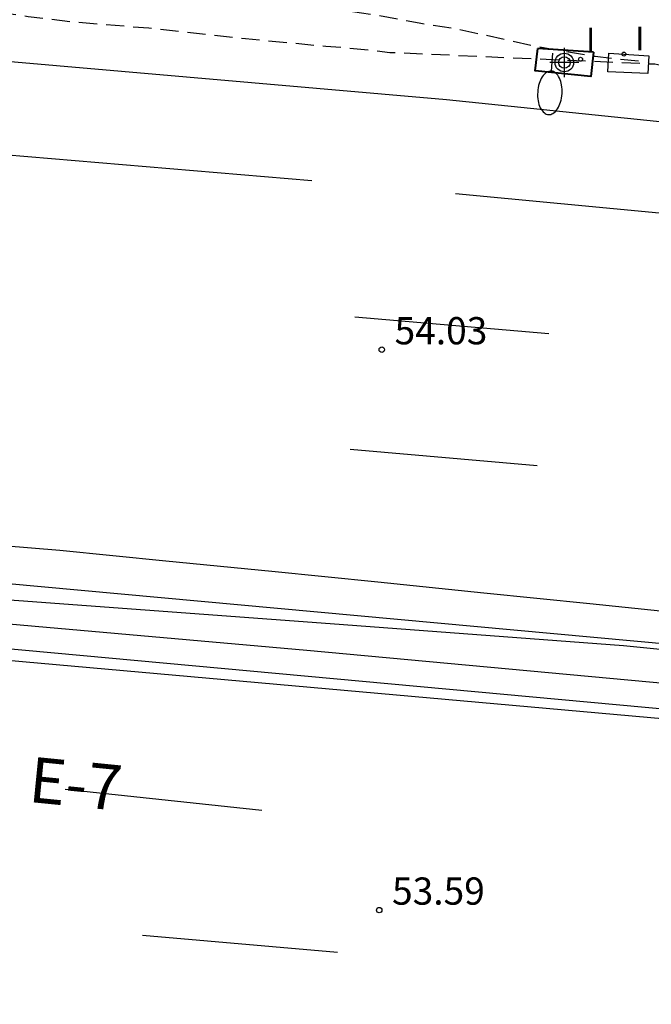
# Model space of a CAD drawing. Units: metres. Extents: x 586244 to 586595, y 4795790 to 4796041.
# Drawn here: x 586418 to 586435, y 4795831 to 4795859 of the extents above; entities that cross this region are included whole.
import ezdxf

# ---------------------------------------------------------------- set-up
doc = ezdxf.new("R2010")
doc.units = ezdxf.units.M
doc.header["$MEASUREMENT"] = 0
doc.linetypes.add('TRAZOS_NORMALES', pattern=[0.75, 0.5, -0.25])
for name, color, linetype in [('020194', 31, 'TRAZOS_NORMALES'), ('020204', 9, 'Continuous'), ('020308', 9, 'Continuous'), ('060102', 9, 'Continuous'), ('060119', 9, 'Continuous'), ('060121', 9, 'Continuous'), ('060302', 9, 'Continuous'), ('220101', 1, 'Continuous'), ('250202', 9, 'Continuous'), ('260101', 9, 'Continuous'), ('270204', 9, 'Continuous'), ('270304', 9, 'Continuous'), ('Centroides', 1, 'Continuous')]:
    doc.layers.add(name, color=color, linetype=linetype)
doc.styles.add('ARIAL', font='arial.ttf', dxfattribs={"height": 1})
doc.styles.add('ROMANS', font='romans__.ttf', dxfattribs={"height": 1})

# ---------------------------------------------------------------- blocks, each defined once
blk = doc.blocks.new('REIND')
blk.add_circle((0, 0), 0.055)
blk = doc.blocks.new('FAREDI')
blk.add_line((0, 0), (0.5, 0))
blk.add_lwpolyline([(0.5, 0, 0.159986), (0.538, -0.117, 0.106322), (0.675, -0.238, 0.071006), (0.858, -0.309, 0.057309), (1.099, -0.337, 0.057309), (1.339, -0.309, 0.071006), (1.522, -0.238, 0.106322), (1.659, -0.117, 0.159986), (1.697, 0, 0.159986), (1.659, 0.117, 0.106322), (1.522, 0.238, 0.071006), (1.339, 0.309, 0.057309), (1.099, 0.337, 0.057309), (0.858, 0.309, 0.071006), (0.675, 0.238, 0.106322), (0.538, 0.117, 0.159986)], format="xyb", close=True)
blk = doc.blocks.new('COTAPU')
blk.add_circle((0, 0), 0.075)
blk = doc.blocks.new('Centroide')
for points in [[(0, -0.402), (0, 0.402)], [(0.402, 0), (-0.402, 0)]]:
    blk.add_lwpolyline(points)
for radius in [0.256, 0.159]:
    blk.add_circle((0, 0), radius)

msp = doc.modelspace()

# ---------------------------------------------------------------- linework, layer by layer
at = {"layer": '020194', "flags": 128}
for points, elevation in [([(586381.646, 4795899.811), (586381.33, 4795898.049), (586381.114, 4795897.023), (586380.918, 4795895.833), (586380.756, 4795894.657), (586380.458, 4795893.309), (586380.162, 4795891.068), (586379.93, 4795890.236), (586379.416, 4795889.124), (586378.98, 4795888.36), (586378.33, 4795887.454), (586378.158, 4795887.316), (586377.676, 4795886.86), (586376.806, 4795886.076), (586375.804, 4795885.59), (586374.838, 4795885.268), (586374.212, 4795885.086), (586373.064, 4795884.92), (586372.03, 4795884.816), (586370.882, 4795884.778), (586369.731, 4795884.694), (586368.703, 4795884.56), (586366.481, 4795883.808), (586365.491, 4795883.402), (586364.619, 4795882.894), (586363.563, 4795882.382), (586362.623, 4795882.02), (586361.475, 4795881.62), (586360.389, 4795881.214), (586359.425, 4795880.936), (586358.263, 4795880.55), (586357.095, 4795880.208), (586353.667, 4795879.36), (586352.625, 4795879.194), (586351.495, 4795878.986), (586350.327, 4795878.68), (586348.267, 4795878.182), (586341.537, 4795875.442), (586338.377, 4795874.782), (586337.727, 4795874.662), (586336.567, 4795874.502), (586334.897, 4795874.322), (586332.567, 4795874.132), (586330.877, 4795873.902), (586329.757, 4795873.792), (586328.737, 4795873.632), (586328.187, 4795873.502), (586327.607, 4795873.342), (586327.077, 4795873.172), (586325.508, 4795872.582), (586324.328, 4795872.172), (586323.838, 4795872.032), (586322.828, 4795871.832), (586321.718, 4795871.582), (586321.138, 4795871.432), (586320.588, 4795871.212), (586320.098, 4795870.902), (586319.798, 4795870.612), (586319.718, 4795870.432), (586319.858, 4795870.242), (586320.368, 4795870.142), (586321.908, 4795870.012), (586329.107, 4795869.882), (586329.647, 4795869.852), (586330.167, 4795869.802), (586331.837, 4795869.622), (586332.367, 4795869.512), (586334.247, 4795869.242), (586336.457, 4795868.872), (586338.317, 4795868.642), (586339.977, 4795868.472), (586341.807, 4795868.342), (586343.987, 4795868.112), (586345.777, 4795867.962), (586347.047, 4795867.822), (586348.697, 4795867.722), (586350.757, 4795867.572), (586353.547, 4795867.272), (586354.067, 4795867.202), (586356.607, 4795866.752), (586359.856, 4795866.342), (586363.296, 4795865.972), (586363.976, 4795865.912), (586368.046, 4795865.311), (586373.626, 4795865.121), (586375.906, 4795864.971), (586377.906, 4795864.751), (586379.096, 4795864.591), (586379.746, 4795864.481), (586380.746, 4795864.341), (586381.796, 4795864.261), (586382.816, 4795864.161), (586384.516, 4795863.941), (586385.546, 4795863.831), (586387.346, 4795863.691), (586387.926, 4795863.611), (586388.426, 4795863.521), (586388.926, 4795863.491), (586389.536, 4795863.431), (586391.165, 4795863.241), (586393.995, 4795862.971), (586395.175, 4795862.871), (586397.885, 4795862.691), (586399.605, 4795862.521), (586402.765, 4795862.171), (586403.985, 4795862.051), (586406.135, 4795861.801), (586410.785, 4795861.131), (586416.225, 4795860.441), (586419.195, 4795859.961), (586422.144, 4795859.42), (586423.404, 4795859.21), (586426.684, 4795858.83), (586427.824, 4795858.67), (586429.004, 4795858.45), (586430.084, 4795858.28), (586432.164, 4795857.82), (586432.674, 4795857.73), (586433.854, 4795857.53), (586435.064, 4795857.4), (586435.296, 4795857.358)], 53.14), ([(586442.419, 4795855.202), (586442.734, 4795855.63), (586442.954, 4795855.96), (586442.654, 4795856.21), (586442.294, 4795856.36), (586441.484, 4795856.49), (586440.204, 4795856.81), (586439.704, 4795856.89), (586438.294, 4795857.04), (586437.814, 4795857.12), (586437.374, 4795857.17), (586436.434, 4795857.19), (586435.894, 4795857.23), (586435.494, 4795857.31), (586428.194, 4795857.63), (586426.994, 4795857.76), (586426.434, 4795857.8), (586424.224, 4795858.01), (586421.554, 4795858.301), (586419.395, 4795858.481), (586418.235, 4795858.621), (586416.335, 4795858.891), (586414.035, 4795859.251), (586412.285, 4795859.551), (586410.035, 4795859.991), (586408.845, 4795860.171), (586404.835, 4795860.691), (586403.805, 4795860.791), (586402.505, 4795860.891), (586401.455, 4795860.951), (586397.875, 4795861.201), (586392.595, 4795861.671), (586389.305, 4795862.041), (586387.596, 4795862.291), (586385.736, 4795862.541), (586384.446, 4795862.681), (586382.526, 4795862.861), (586380.576, 4795863.081), (586378.586, 4795863.251), (586376.746, 4795863.471), (586371.746, 4795864.001), (586366.656, 4795864.592), (586364.216, 4795864.942), (586362.876, 4795865.062), (586360.326, 4795865.332), (586359.786, 4795865.372), (586358.926, 4795865.462), (586356.526, 4795865.792), (586355.467, 4795866.022), (586354.907, 4795866.162), (586353.947, 4795866.352), (586352.387, 4795866.552), (586351.237, 4795866.662), (586347.597, 4795866.952), (586345.707, 4795867.162), (586344.467, 4795867.282), (586343.927, 4795867.312), (586342.287, 4795867.482), (586337.727, 4795867.862), (586335.667, 4795868.092), (586334.017, 4795868.322), (586332.247, 4795868.522), (586329.177, 4795868.592), (586326.287, 4795868.762), (586325.117, 4795868.872), (586323.378, 4795868.982), (586321.648, 4795869.122), (586320.588, 4795869.262), (586318.868, 4795869.402), (586318.338, 4795869.472), (586317.848, 4795869.622), (586317.688, 4795869.842), (586317.708, 4795870.132), (586317.898, 4795870.412), (586318.328, 4795870.712), (586318.888, 4795870.952), (586319.918, 4795871.322), (586321.008, 4795871.772), (586321.978, 4795872.232), (586322.478, 4795872.422), (586325.208, 4795873.342), (586326.358, 4795873.722), (586327.458, 4795874.052), (586327.947, 4795874.222), (586329.527, 4795874.662), (586330.597, 4795874.922), (586332.417, 4795875.282), (586333.527, 4795875.472), (586336.147, 4795876.572), (586339.017, 4795877.692), (586340.125, 4795877.967), (586341.143, 4795878.267), (586342.207, 4795878.611), (586343.387, 4795878.919), (586344.585, 4795879.255), (586345.603, 4795879.489), (586348.825, 4795880.104), (586349.839, 4795880.282), (586351.001, 4795880.454), (586351.223, 4795880.5), (586351.413, 4795880.584), (586352.571, 4795880.808), (586353.703, 4795881.092), (586359.221, 4795882.724), (586362.445, 4795883.774), (586363.443, 4795884.184), (586365.555, 4795885.006), (586367.639, 4795885.862), (586368.839, 4795886.27), (586371.153, 4795886.594), (586372.32, 4795886.658)], 53.64)]:
    msp.add_lwpolyline(points, dxfattribs=dict(at, elevation=elevation))
at = {"layer": '060102', "flags": 128}
for points in [[(586451.564, 4795854.08), (586429.754, 4795856.33), (586406.685, 4795858.341), (586382.136, 4795860.281), (586358.636, 4795862.082), (586330.377, 4795864.212), (586311.888, 4795865.673), (586291.058, 4795867.213), (586264.179, 4795869.564), (586244.08, 4795871.729)], [(586244.08, 4795857.787), (586259.889, 4795856.184), (586287.878, 4795853.464), (586321.917, 4795850.123), (586342.167, 4795848.663), (586364.566, 4795846.912), (586387.985, 4795845.452), (586415.374, 4795843.221), (586439.224, 4795841.041), (586464.373, 4795838.14), (586489.572, 4795834.3), (586518.381, 4795829.129), (586543.74, 4795823.449), (586577.209, 4795814.178), (586594.069, 4795808.905)], [(586244.079, 4795856.588), (586248.189, 4795856.124), (586278.678, 4795853.044), (586300.868, 4795851.203), (586321.037, 4795848.973), (586338.557, 4795847.433), (586357.486, 4795846.022), (586384.755, 4795843.972), (586412.664, 4795841.681), (586439.124, 4795839.251)]]:
    msp.add_lwpolyline(points, dxfattribs=at)
at = {"layer": '060119', "flags": 128}
for points in [[(586244.08, 4795857.757), (586251.819, 4795856.974), (586278.888, 4795854.204), (586302.718, 4795851.923), (586311.257, 4795851.003), (586322.007, 4795850.023), (586346.136, 4795848.102), (586366.506, 4795846.532), (586388.005, 4795844.912), (586411.254, 4795843.041), (586426.554, 4795841.911), (586434.634, 4795841.311), (586450.863, 4795839.68), (586467.373, 4795837.54), (586481.882, 4795835.26), (586501.812, 4795831.82), (586525.941, 4795827.259), (586548.5, 4795821.819), (586571.459, 4795815.619), (586594.069, 4795808.61)], [(586594.069, 4795808.077), (586573.629, 4795814.349), (586552.28, 4795820.429), (586532.331, 4795825.249), (586507.541, 4795830.279), (586483.832, 4795834.38), (586464.063, 4795837.13), (586450.633, 4795838.63), (586438.134, 4795840.041), (586425.914, 4795841.171), (586417.384, 4795841.921), (586406.785, 4795842.851), (586390.085, 4795844.392), (586374.966, 4795845.312), (586361.926, 4795846.242), (586347.136, 4795847.382), (586329.887, 4795848.813), (586321.607, 4795849.563), (586311.217, 4795850.493), (586286.508, 4795853.024), (586282.378, 4795853.064), (586277.688, 4795853.824), (586263.339, 4795855.184), (586244.08, 4795857.175)]]:
    msp.add_lwpolyline(points, dxfattribs=at)
at = {"layer": '060121', "lineweight": 40, "flags": 128}
for points in [[(586433.81, 4795857.641), (586433.734, 4795856.97), (586432.204, 4795857.13), (586432.272, 4795857.741)], [(586433.81, 4795857.641), (586432.272, 4795857.741)]]:
    msp.add_lwpolyline(points, dxfattribs=at)
at = {"layer": '220101', "flags": 128}
for points in [[(586433.81, 4795857.641), (586432.272, 4795857.741)], [(586435.304, 4795857.06), (586434.204, 4795857.1), (586434.23, 4795857.614)], [(586434.23, 4795857.614), (586435.328, 4795857.542)], [(586435.328, 4795857.542), (586435.304, 4795857.06)]]:
    msp.add_lwpolyline(points, dxfattribs=at)
at = {"layer": '260101', "flags": 128}
for points in [[(586244.079, 4795855.817), (586261.289, 4795853.924), (586281.138, 4795852.014), (586301.258, 4795850.253), (586320.487, 4795848.553), (586323.457, 4795848.303), (586341.257, 4795846.843), (586359.066, 4795845.422), (586376.875, 4795844.072), (586404.985, 4795842.031), (586436.724, 4795839.201)], [(586426.044, 4795854.101), (586405.825, 4795855.811)], [(586450.704, 4795851.78), (586430.004, 4795853.74)], [(586432.574, 4795849.891), (586427.234, 4795850.351)], [(586427.104, 4795846.711), (586432.254, 4795846.261)], [(586436.624, 4795842.151), (586433.704, 4795842.451), (586430.784, 4795842.751), (586427.864, 4795843.051), (586424.944, 4795843.341), (586422.024, 4795843.631), (586419.104, 4795843.921), (586415.864, 4795844.191), (586412.634, 4795844.451), (586409.395, 4795844.711), (586406.165, 4795844.971), (586402.925, 4795845.221), (586399.695, 4795845.471), (586396.455, 4795845.711), (586393.225, 4795845.952), (586389.985, 4795846.182)], [(586419.254, 4795837.351), (586424.674, 4795836.771)], [(586426.754, 4795832.851), (586421.384, 4795833.321)]]:
    msp.add_lwpolyline(points, dxfattribs=at)

# ---------------------------------------------------------------- block references
at = {"layer": '020204', "rotation": 359.9987685839998}
for p in [(586427.974, 4795849.451, 54.03), (586427.904, 4795834.021, 53.59)]:
    msp.add_blockref('COTAPU', p, dxfattribs=at)
at = {"layer": '250202', "rotation": 266.4232496550406}
msp.add_blockref('FAREDI', (586432.674, 4795857.62), dxfattribs=at)
at = {"layer": '270204'}
for p, rotation in [((586434.644, 4795857.59, 54.26), 359.9987685839998), ((586433.449, 4795857.45, 53.506), 89.99876859159802)]:
    msp.add_blockref('REIND', p, dxfattribs=dict(at, rotation=rotation))
at = {"layer": 'Centroides', "rotation": 359.9987685839998}
msp.add_blockref('Centroide', (586433.004, 4795857.358), dxfattribs=at)

# ---------------------------------------------------------------- texts
at = {"layer": '020308', "style": 'ARIAL'}
for s, p in [('54.03', (586428.327, 4795849.599)), ('53.59', (586428.257, 4795834.17))]:
    msp.add_text(s, height=0.75, rotation=359.9988, dxfattribs=at).set_placement(p)
at = {"layer": '060302', "style": 'ARIAL'}
msp.add_text('E-7', height=1.25, rotation=354.3278, dxfattribs=at).set_placement((586418.216, 4795837.003))
at = {"layer": '270304', "style": 'ROMANS'}
for p in [(586433.598, 4795857.666), (586434.95, 4795857.696)]:
    msp.add_text('I', height=0.65, rotation=359.9988, dxfattribs=at).set_placement(p)

doc.saveas('drawing.dxf')
